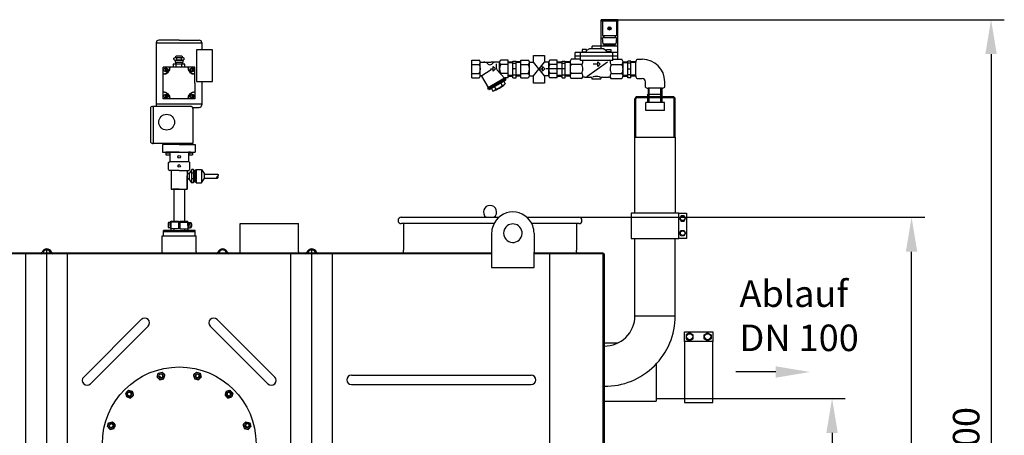
# Model space of a CAD drawing. Units: millimetres. Extents: x -24453 to -21372, y 35023 to 38139.
# Drawn here: x -23231 to -21372, y 37355 to 38139 of the extents above; entities that cross this region are included whole.
import ezdxf

# ---------------------------------------------------------------- set-up
doc = ezdxf.new("R2010")
doc.units = ezdxf.units.MM
for name, color, linetype, lineweight in [('AM_5', 3, 'Continuous', 25), ('anbauteile dünn', 3, 'Continuous', 25), ('Beschriftung', 2, 'Continuous', 50), ('bezugslinien', 3, 'Continuous', 25), ('körperlinien dünn', 1, 'Continuous', 25)]:
    doc.layers.add(name, color=color, linetype=linetype, lineweight=lineweight)
doc.styles.get("Standard").update_dxf_attribs({"font": 'ARIAL.TTF'})
doc.dimstyles.new('AM_DIN$0', dxfattribs={"dimtxt": 50, "dimasz": 65, "dimexe": 25, "dimexo": 1, "dimgap": 15, "dimtad": 1, "dimdec": 0, "dimdsep": 46, "dimtxsty": 'STANDARD', "dimcen": 0, "dimclrd": 256, "dimclre": 256, "dimclrt": 2, "dimadec": 0, "dimazin": 2, "dimtp": 0.1, "dimtm": 0.1, "dimtfac": 0.71, "dimtdec": 0, "dimtmove": 0, "dimatfit": 3, "dimfxl": 1, "dimlwd": -1, "dimlwe": -1, "dimarcsym": 0})

# ---------------------------------------------------------------- blocks, each defined once
blk = doc.blocks.new('*D2027')
at = {"layer": 'AM_5'}
for p, q in [((-22124.5, 38139.5), (-21372.5, 38139.5)), ((-21397.5, 38074.5), (-21397.5, 36504.5)), ((-22128.5, 36439.5), (-21372.5, 36439.5))]:
    blk.add_line(p, q, dxfattribs=at)
for points in [[(-21408.3, 38074.5), (-21386.7, 38074.5), (-21397.5, 38139.5)], [(-21408.3, 36504.5), (-21386.7, 36504.5), (-21397.5, 36439.5)]]:
    blk.add_solid(points, dxfattribs=at)
at = {"layer": 'DEFPOINTS', "color": 0}
for p in [(-22125.5, 38139.5), (-22129.5, 36439.5), (-21397.5, 36439.5)]:
    blk.add_point(p, dxfattribs=at)
at = {"layer": 'AM_5', "color": 2, "insert": (-21438, 37332.7), "char_height": 50, "attachment_point": 5, "rotation": 90}
blk.add_mtext('1700', dxfattribs=at)
blk = doc.blocks.new('*D2022')
at = {"layer": 'AM_5'}
for p, q in [((-22028.5, 37424.5), (-21672.5, 37424.5)), ((-21697.5, 37359.5), (-21697.5, 36504.5)), ((-22127.5, 36439.5), (-21672.5, 36439.5))]:
    blk.add_line(p, q, dxfattribs=at)
for points in [[(-21708.3, 37359.5), (-21686.7, 37359.5), (-21697.5, 37424.5)], [(-21708.3, 36504.5), (-21686.7, 36504.5), (-21697.5, 36439.5)]]:
    blk.add_solid(points, dxfattribs=at)
at = {"layer": 'DEFPOINTS', "color": 0}
for p in [(-22029.5, 37424.5), (-22128.5, 36439.5), (-21697.5, 36439.5)]:
    blk.add_point(p, dxfattribs=at)
at = {"layer": 'AM_5', "color": 2, "insert": (-21738, 36932), "char_height": 50, "attachment_point": 5, "rotation": 90}
blk.add_mtext('985', dxfattribs=at)
blk = doc.blocks.new('*D2023')
at = {"layer": 'AM_5'}
for p, q in [((-22174.1, 37766.5), (-21522.5, 37766.5)), ((-21547.5, 36504.5), (-21547.5, 37701.5)), ((-22129.5, 36439.5), (-21522.5, 36439.5))]:
    blk.add_line(p, q, dxfattribs=at)
for points in [[(-21558.3, 37701.5), (-21536.7, 37701.5), (-21547.5, 37766.5)], [(-21558.3, 36504.5), (-21536.7, 36504.5), (-21547.5, 36439.5)]]:
    blk.add_solid(points, dxfattribs=at)
at = {"layer": 'DEFPOINTS', "color": 0}
for p in [(-22175.1, 37766.5), (-21547.5, 37766.5), (-22130.5, 36439.5)]:
    blk.add_point(p, dxfattribs=at)
at = {"layer": 'AM_5', "color": 2, "insert": (-21588, 37159.3), "char_height": 50, "attachment_point": 5, "rotation": 90}
blk.add_mtext('1320', dxfattribs=at)

msp = doc.modelspace()

# ---------------------------------------------------------------- linework, layer by layer
at = {"layer": 'anbauteile dünn'}
for p, q in [((-22101.5, 38139.5), (-22133.5, 38139.5)), ((-22133.5, 38084.5), (-22133.5, 38139.5)), ((-22101.5, 38136.5), (-22133.5, 38136.5)), ((-22133, 38138.5), (-22133, 38136.5)), ((-22126, 38138.5), (-22133, 38138.5)), ((-22131, 38136.5), (-22131, 38109.5)), ((-22126, 38136.5), (-22126, 38138.5)), ((-22125.5, 38139.5), (-22125.5, 38136.5)), ((-22109.5, 38139.5), (-22109.5, 38136.5)), ((-22109, 38136.5), (-22109, 38138.5)), ((-22109, 38138.5), (-22102, 38138.5)), ((-22104, 38109.5), (-22104, 38136.5)), ((-22102, 38138.5), (-22102, 38136.5)), ((-22101.5, 38064.8), (-22101.5, 38139.5)), ((-22131, 38109.5), (-22104, 38109.5)), ((-22128.8, 38105.5), (-22128.8, 38109.5)), ((-22128.3, 38109.5), (-22128.3, 38105.5)), ((-22115.8, 38120.5), (-22120, 38124.7)), ((-22115.1, 38121.3), (-22119.3, 38125.4)), ((-22106.8, 38109.5), (-22106.8, 38105.5)), ((-22106.3, 38105.5), (-22106.3, 38109.5)), ((-22972.9, 38095.9), (-22972.9, 37980.9)), ((-22972.9, 38095.9), (-22886.9, 38095.9)), ((-22929.9, 38100.9), (-22967.9, 38100.9)), ((-22929.9, 38100.9), (-22891.9, 38100.9)), ((-22886.9, 38095.9), (-22886.9, 38082.6)), ((-22104.5, 38105.5), (-22130.5, 38105.5)), ((-22129.5, 38093), (-22130.5, 38105.5)), ((-22105.5, 38093), (-22129.5, 38093)), ((-22128.3, 38093), (-22128.3, 38091.3)), ((-22128.3, 38091.3), (-22106.8, 38091.3)), ((-22122.5, 38093), (-22122.5, 38091.3)), ((-22112.5, 38093), (-22112.5, 38091.3)), ((-22106.8, 38091.3), (-22106.8, 38093)), ((-22104.5, 38105.5), (-22105.5, 38093)), ((-22866.9, 38082.6), (-22896.9, 38082.6)), ((-22896.9, 38082.6), (-22896.9, 38022.6)), ((-22866.9, 38022.6), (-22866.9, 38082.6)), ((-22260.9, 38059.2), (-22260.9, 38072.2)), ((-22260.9, 38072.2), (-22240.4, 38072.2)), ((-22240.4, 38072.2), (-22240.4, 38059.1)), ((-22101.5, 38077.5), (-22182.5, 38077.5)), ((-22182.5, 38064.8), (-22182.5, 38077.5)), ((-22172.5, 38062.5), (-22172.5, 38077.5)), ((-22160.8, 38083.5), (-22169.3, 38083.5)), ((-22169.3, 38083.5), (-22169.3, 38077.5)), ((-22169.3, 38078.5), (-22160.8, 38078.5)), ((-22155.5, 38084.5), (-22160.8, 38081.3)), ((-22160.8, 38077.5), (-22160.8, 38083.5)), ((-22128.5, 38084.5), (-22155.5, 38084.5)), ((-22101.5, 38089.5), (-22150, 38089.5)), ((-22150, 38084.5), (-22150, 38089.5)), ((-22128.5, 38084.5), (-22123.3, 38081.3)), ((-22123.3, 38077.5), (-22123.3, 38083.5)), ((-22123.3, 38083.5), (-22114.8, 38083.5)), ((-22114.8, 38078.5), (-22123.3, 38078.5)), ((-22114.8, 38083.5), (-22114.8, 38077.5)), ((-22111.5, 38062.5), (-22111.5, 38077.5)), ((-22918.9, 38055.4), (-22940.9, 38055.4)), ((-22940.9, 38055.4), (-22940.9, 38049.9)), ((-22939.5, 38066.7), (-22937.4, 38067.9)), ((-22939.5, 38064.2), (-22939.5, 38066.7)), ((-22939.5, 38064.2), (-22937.4, 38062.9)), ((-22920.3, 38055.4), (-22939.5, 38055.4)), ((-22937.4, 38067.9), (-22922.4, 38067.9)), ((-22937.4, 38067.9), (-22937.4, 38067.9)), ((-22937.4, 38062.9), (-22922.4, 38062.9)), ((-22937.4, 38062.9), (-22937.4, 38059.4)), ((-22937.4, 38059.4), (-22922.4, 38059.4)), ((-22929.9, 38055.4), (-22937.2, 38055.4)), ((-22936.7, 38059.4), (-22936.7, 38055.4)), ((-22935.7, 38059.4), (-22935.7, 38055.4)), ((-22935.2, 38049.9), (-22935.2, 38055.4)), ((-22924.9, 38070.4), (-22934.9, 38070.4)), ((-22934.3, 38064.2), (-22934.3, 38066.7)), ((-22925.5, 38064.2), (-22925.5, 38066.7)), ((-22924.6, 38049.9), (-22924.6, 38055.4)), ((-22924, 38059.4), (-22924, 38055.4)), ((-22923, 38059.4), (-22923, 38055.4)), ((-22920.3, 38066.7), (-22922.4, 38067.9)), ((-22922.4, 38067.9), (-22922.4, 38067.9)), ((-22920.3, 38064.2), (-22922.4, 38062.9)), ((-22922.4, 38062.9), (-22922.4, 38059.4)), ((-22920.3, 38064.2), (-22920.3, 38066.7)), ((-22918.9, 38049.9), (-22918.9, 38055.4)), ((-22377.5, 38030), (-22377.5, 38063)), ((-22377.5, 38063), (-22363.5, 38063)), ((-22377.5, 38055.1), (-22363.5, 38055.1)), ((-22361.3, 38059.2), (-22341.2, 38059.2)), ((-22361.3, 38034.3), (-22361.3, 38058.7)), ((-22325, 38059.2), (-22341.1, 38059.2)), ((-22331.5, 38056.1), (-22331.5, 38052.2)), ((-22325, 38039.3), (-22325, 38058.7)), ((-22308.8, 38063), (-22322.8, 38063)), ((-22308.8, 38055.1), (-22322.8, 38055.1)), ((-22308.8, 38030), (-22308.8, 38063)), ((-22308.8, 38059.9), (-22299.8, 38059.9)), ((-22308.8, 38058.4), (-22299.8, 38058.4)), ((-22299.8, 38030), (-22299.8, 38061.5)), ((-22299.8, 38061.5), (-22293.8, 38061.5)), ((-22299.8, 38057.2), (-22293.8, 38057.2)), ((-22293.8, 38030), (-22293.8, 38061.5)), ((-22284.8, 38059.9), (-22293.8, 38059.9)), ((-22284.8, 38058.4), (-22293.8, 38058.4)), ((-22284.8, 38030), (-22284.8, 38063)), ((-22284.8, 38063), (-22270.8, 38063)), ((-22284.8, 38055.1), (-22270.8, 38055.1)), ((-22268.5, 38059.2), (-22260.9, 38059.2)), ((-22268.5, 38034.3), (-22268.5, 38058.7)), ((-22240.4, 38033.7), (-22260.9, 38059.2)), ((-22260.9, 38033.7), (-22240.3, 38059.2)), ((-22232.3, 38059.2), (-22240.3, 38059.2)), ((-22232.3, 38033.7), (-22232.3, 38058.7)), ((-22216, 38063), (-22230, 38063)), ((-22216, 38055.1), (-22230, 38055.1)), ((-22216, 38030), (-22216, 38063)), ((-22216, 38059.9), (-22207, 38059.9)), ((-22216, 38058.4), (-22207, 38058.4)), ((-22207, 38030), (-22207, 38061.5)), ((-22207, 38061.5), (-22201, 38061.5)), ((-22207, 38057.2), (-22201, 38057.2)), ((-22201, 38030), (-22201, 38061.5)), ((-22192, 38059.9), (-22201, 38059.9)), ((-22192, 38058.4), (-22201, 38058.4)), ((-22192, 38059.7), (-22192, 38033.3)), ((-22169.9, 38054.9), (-22190, 38054.9)), ((-22172.5, 38064.8), (-22189.6, 38064.8)), ((-22101.5, 38070.5), (-22182.5, 38070.5)), ((-22111.5, 38062.5), (-22172.5, 38062.5)), ((-22121.1, 38059), (-22160.4, 38031.9)), ((-22139.5, 38055.4), (-22148.4, 38055.4)), ((-22139.5, 38051), (-22139.5, 38059.8)), ((-22139.5, 38059.8), (-22135.1, 38055.4)), ((-22135.1, 38055.4), (-22139.5, 38051)), ((-22114.1, 38054.9), (-22094.1, 38054.9)), ((-22111.5, 38064.8), (-22094.4, 38064.8)), ((-22092, 38059.9), (-22083, 38059.9)), ((-22092, 38033.3), (-22092, 38059.7)), ((-22092, 38058.4), (-22083, 38058.4)), ((-22083, 38030), (-22083, 38061.5)), ((-22077, 38061.5), (-22083, 38061.5)), ((-22077, 38057.2), (-22083, 38057.2)), ((-22077, 38030), (-22077, 38061.5)), ((-22068, 38059.9), (-22077, 38059.9)), ((-22068, 38058.4), (-22077, 38058.4)), ((-22068, 38033.3), (-22068, 38059.7)), ((-22065.6, 38064.8), (-22055.6, 38064.8)), ((-22950.9, 38049.9), (-22959.9, 38049.9)), ((-22959.9, 38040.9), (-22959.9, 38049.9)), ((-22959.9, 38037.4), (-22959.9, 38040.9)), ((-22959.9, 38036.4), (-22959.9, 38037.4)), ((-22959.9, 38003.4), (-22959.9, 38036.4)), ((-22955.7, 38048.5), (-22955.7, 38041.5)), ((-22954.2, 38048.5), (-22954.2, 38041.5)), ((-22947.4, 38049.9), (-22950.9, 38049.9)), ((-22946.4, 38049.9), (-22947.4, 38049.9)), ((-22913.4, 38049.9), (-22946.4, 38049.9)), ((-22929.9, 38049.9), (-22941.9, 38049.9)), ((-22912.4, 38049.9), (-22913.4, 38049.9)), ((-22908.9, 38049.9), (-22912.4, 38049.9)), ((-22899.9, 38049.9), (-22908.9, 38049.9)), ((-22905.6, 38048.5), (-22905.6, 38041.5)), ((-22904.1, 38048.5), (-22904.1, 38041.5)), ((-22899.9, 38040.9), (-22899.9, 38049.9)), ((-22899.9, 38036.4), (-22899.9, 38040.9)), ((-22899.9, 38019.9), (-22899.9, 38036.4)), ((-22377.5, 38037.9), (-22363.5, 38037.9)), ((-22358.7, 38034), (-22340.9, 38045.3)), ((-22342.4, 38046.5), (-22336.8, 38046.5)), ((-22336.8, 38050.9), (-22332.4, 38046.5)), ((-22336.8, 38042.1), (-22336.8, 38050.9)), ((-22332.4, 38046.5), (-22336.8, 38042.1)), ((-22315.7, 38028.8), (-22327.7, 38042.2)), ((-22308.8, 38037.9), (-22322.8, 38037.9)), ((-22308.8, 38034.5), (-22299.8, 38034.5)), ((-22293.8, 38046.5), (-22299.8, 38046.5)), ((-22299.8, 38035.7), (-22293.8, 38035.7)), ((-22284.8, 38034.5), (-22293.8, 38034.5)), ((-22284.8, 38037.9), (-22270.8, 38037.9)), ((-22249.6, 38046.5), (-22244, 38046.5)), ((-22244.1, 38050.9), (-22239.7, 38046.5)), ((-22244.1, 38042.1), (-22244.1, 38050.9)), ((-22239.7, 38046.5), (-22244.1, 38042.1)), ((-22208.5, 38046.5), (-22237.6, 38046.5)), ((-22216, 38037.9), (-22230, 38037.9)), ((-22216, 38034.5), (-22207, 38034.5)), ((-22201, 38046.5), (-22207, 38046.5)), ((-22207, 38035.7), (-22201, 38035.7)), ((-22192, 38034.5), (-22201, 38034.5)), ((-22169.9, 38038.1), (-22190, 38038.1)), ((-22114.1, 38038.1), (-22094.1, 38038.1)), ((-22092, 38034.5), (-22083, 38034.5)), ((-22083, 38046.5), (-22077, 38046.5)), ((-22077, 38035.7), (-22083, 38035.7)), ((-22068, 38034.5), (-22077, 38034.5)), ((-22899.9, 38019.9), (-22899.9, 38003.4)), ((-22896.9, 38022.6), (-22866.9, 38022.6)), ((-22886.9, 38022.6), (-22886.9, 38014.4)), ((-22886.9, 38019.9), (-22886.9, 37980.9)), ((-22377.5, 38030), (-22363.5, 38030)), ((-22358.8, 38033), (-22346.3, 38011.2)), ((-22314.1, 38029.8), (-22347.9, 38010.3)), ((-22313, 38027.8), (-22346.8, 38008.3)), ((-22313.2, 38025.1), (-22344.3, 38007.1)), ((-22322.9, 38019.5), (-22320.3, 38015)), ((-22317.1, 38022.9), (-22314.4, 38018.3)), ((-22314.3, 38027.1), (-22313.2, 38025.1)), ((-22308.8, 38030), (-22314.1, 38030)), ((-22314.1, 38029.8), (-22314.1, 38030)), ((-22314.1, 38029.8), (-22313, 38027.8)), ((-22308.8, 38033), (-22299.8, 38033)), ((-22299.8, 38030), (-22293.8, 38030)), ((-22284.8, 38033), (-22293.8, 38033)), ((-22284.8, 38030), (-22270.8, 38030)), ((-22268.5, 38033.7), (-22260.9, 38033.7)), ((-22260.9, 38019.4), (-22260.9, 38033.7)), ((-22240.4, 38019.4), (-22260.9, 38019.4)), ((-22240.4, 38033.7), (-22240.4, 38019.4)), ((-22232.3, 38033.7), (-22240.4, 38033.7)), ((-22216, 38030), (-22230, 38030)), ((-22216, 38033), (-22207, 38033)), ((-22207, 38030), (-22201, 38030)), ((-22192, 38033), (-22201, 38033)), ((-22170.3, 38028.2), (-22189.6, 38028.2)), ((-22164.3, 38031.2), (-22153, 38031.2)), ((-22150, 38027.3), (-22150, 38028.2)), ((-22134, 38027.3), (-22150, 38027.3)), ((-22134, 38027.3), (-22134, 38028.2)), ((-22131, 38031.2), (-22119.7, 38031.2)), ((-22113.7, 38028.2), (-22094.4, 38028.2)), ((-22092, 38033), (-22083, 38033)), ((-22077, 38030), (-22083, 38030)), ((-22068, 38033), (-22077, 38033)), ((-22065.6, 38028.2), (-22055.6, 38028.2)), ((-22049.8, 38012.4), (-22049.8, 38022.4)), ((-22013.3, 38012.4), (-22013.3, 38022.4)), ((-22959.9, 38002.4), (-22959.9, 38003.4)), ((-22959.9, 37998.9), (-22959.9, 38002.4)), ((-22959.9, 37989.9), (-22959.9, 37998.9)), ((-22955.7, 37998.4), (-22955.7, 37991.4)), ((-22954.2, 37998.4), (-22954.2, 37991.4)), ((-22905.6, 37998.4), (-22905.6, 37991.4)), ((-22904.1, 37998.4), (-22904.1, 37991.4)), ((-22899.9, 38003.4), (-22899.9, 38002.4)), ((-22899.9, 38002.4), (-22899.9, 37998.9)), ((-22899.9, 37998.9), (-22899.9, 37989.9)), ((-22347.9, 38010.3), (-22346.8, 38008.3)), ((-22345.5, 38009.1), (-22344.3, 38007.1)), ((-22340.4, 38009.4), (-22337.8, 38004.8)), ((-22334.6, 38012.8), (-22332, 38008.2)), ((-22045, 37993.9), (-22045, 37998.9)), ((-22045, 37998.9), (-22018.1, 37998.9)), ((-22044.8, 38010), (-22044.8, 37998.9)), ((-22018.3, 38010), (-22044.7, 38010)), ((-22043.6, 38010), (-22043.6, 37998.9)), ((-22042.4, 37993.9), (-22042.4, 38010)), ((-22020.7, 37993.9), (-22020.7, 38010)), ((-22019.5, 38010), (-22019.5, 37998.9)), ((-22018.3, 37998.9), (-22018.3, 38010)), ((-22018.1, 37993.9), (-22018.1, 37998.9)), ((-22972.9, 37980.9), (-22886.9, 37980.9)), ((-22972.9, 37980.9), (-22972.9, 37975.9)), ((-22950.9, 37989.9), (-22959.9, 37989.9)), ((-22947.4, 37989.9), (-22950.9, 37989.9)), ((-22946.4, 37989.9), (-22947.4, 37989.9)), ((-22913.4, 37989.9), (-22946.4, 37989.9)), ((-22908.9, 37989.9), (-22913.4, 37989.9)), ((-22899.9, 37989.9), (-22908.9, 37989.9)), ((-22886.9, 37980.9), (-22886.9, 37978.9)), ((-22069.6, 37917.9), (-22069.6, 37989.9)), ((-22067.6, 37917.9), (-22067.6, 37989.9)), ((-21997.5, 37993.9), (-22065.6, 37993.9)), ((-21997.5, 37991.9), (-22065.6, 37991.9)), ((-22049, 37967.9), (-22049, 37982.9)), ((-22014, 37982.9), (-22049, 37982.9)), ((-22045, 37982.9), (-22045, 37991.9)), ((-22042.4, 37982.9), (-22042.4, 37991.9)), ((-22020.7, 37982.9), (-22020.7, 37991.9)), ((-22018.1, 37982.9), (-22018.1, 37991.9)), ((-22014, 37967.9), (-22014, 37982.9)), ((-21995.5, 37917.9), (-21995.5, 37989.9)), ((-21993.5, 37917.9), (-21993.5, 37989.9)), ((-22983.9, 37971.9), (-22983.9, 37909.9)), ((-22979.9, 37975.9), (-22978.9, 37975.9)), ((-22907.9, 37975.9), (-22978.9, 37975.9)), ((-22978.9, 37975.9), (-22978.9, 37905.9)), ((-22903.9, 37973.9), (-22891.9, 37973.9)), ((-22903.9, 37971.9), (-22903.9, 37905.9)), ((-22014, 37967.9), (-22049, 37967.9)), ((-22903.9, 37905.9), (-22979.9, 37905.9)), ((-22979.9, 37905.9), (-22978.9, 37905.9)), ((-22929.5, 37904.2), (-22961, 37904.2)), ((-22961, 37904.2), (-22961, 37889.4)), ((-22929.9, 37905.9), (-22954.9, 37905.9)), ((-22954.9, 37905.9), (-22954.9, 37904.4)), ((-22954.9, 37904.4), (-22904.9, 37904.4)), ((-22929.9, 37905.9), (-22904.9, 37905.9)), ((-22929.5, 37904.2), (-22899.5, 37904.2)), ((-22904.9, 37905.9), (-22904.9, 37904.4)), ((-22899.5, 37904.2), (-22899.5, 37889.4)), ((-22069.6, 37774.5), (-22069.6, 37917.9)), ((-22069.6, 37917.9), (-21993.5, 37917.9)), ((-21993.5, 37917.9), (-21993.5, 37774.5)), ((-22961, 37889.4), (-22899.5, 37889.4)), ((-22951, 37889.4), (-22955, 37889.4)), ((-22955, 37889.4), (-22955, 37888.4)), ((-22955, 37888.4), (-22947, 37888.4)), ((-22951, 37888.4), (-22954.5, 37888.4)), ((-22954.5, 37888.4), (-22954.5, 37884.4)), ((-22947, 37889.4), (-22951, 37889.4)), ((-22951, 37889.4), (-22947, 37889.4)), ((-22951, 37888.4), (-22947.5, 37888.4)), ((-22947.5, 37888.4), (-22947.5, 37884.4)), ((-22929.5, 37889.4), (-22947, 37889.4)), ((-22947, 37889.4), (-22947, 37871.9)), ((-22929.5, 37889.4), (-22912, 37889.4)), ((-22912, 37889.4), (-22912, 37871.9)), ((-22912, 37889.4), (-22912, 37881.5)), ((-22912, 37889.4), (-22908, 37889.4)), ((-22908, 37889.4), (-22912, 37889.4)), ((-22912, 37889.4), (-22912, 37888.4)), ((-22912, 37888.4), (-22904, 37888.4)), ((-22908, 37888.4), (-22911.5, 37888.4)), ((-22911.5, 37888.4), (-22911.5, 37884.4)), ((-22908, 37889.4), (-22904, 37889.4)), ((-22908, 37888.4), (-22904.5, 37888.4)), ((-22904.5, 37888.4), (-22904.5, 37884.4)), ((-22904, 37889.4), (-22904, 37888.4)), ((-22954.5, 37884.4), (-22947.5, 37884.4)), ((-22949.5, 37869.9), (-22947.5, 37871.9)), ((-22949.5, 37856.9), (-22949.5, 37869.9)), ((-22947.5, 37871.9), (-22911.5, 37871.9)), ((-22911.5, 37884.4), (-22904.5, 37884.4)), ((-22909.5, 37869.9), (-22911.5, 37871.9)), ((-22909.5, 37856.9), (-22909.5, 37869.9)), ((-22949.5, 37856.9), (-22947.5, 37854.9)), ((-22946.6, 37854.9), (-22947.5, 37854.9)), ((-22929.5, 37854.9), (-22946.6, 37854.9)), ((-22944.7, 37854.7), (-22944.7, 37819.5)), ((-22944.7, 37854.7), (-22944.7, 37853.7)), ((-22929.5, 37854.9), (-22916.6, 37854.9)), ((-22916.6, 37854.9), (-22911.5, 37854.9)), ((-22914.7, 37854.9), (-22914.7, 37819.5)), ((-22911.4, 37849.2), (-22914.7, 37849.2)), ((-22911.4, 37849.2), (-22914.4, 37849.2)), ((-22912.9, 37849.2), (-22910.9, 37849.2)), ((-22909.5, 37856.9), (-22911.5, 37854.9)), ((-22905.8, 37856.7), (-22910.9, 37849.2)), ((-22910.9, 37849.2), (-22910.9, 37839)), ((-22906.6, 37853.6), (-22906.6, 37838.8)), ((-22902.7, 37856.7), (-22905.8, 37856.7)), ((-22902.7, 37849.9), (-22905.7, 37849.9)), ((-22901.8, 37854.1), (-22900.8, 37854.1)), ((-22901.8, 37854.1), (-22901.8, 37852.8)), ((-22901.8, 37852.8), (-22901.8, 37834.2)), ((-22900.8, 37854.1), (-22899.7, 37855.2)), ((-22897.4, 37855.2), (-22899.7, 37855.2)), ((-22899.7, 37855.2), (-22897.4, 37855.2)), ((-22899.7, 37855.2), (-22899.7, 37847.3)), ((-22897.4, 37856.7), (-22887.4, 37856.7)), ((-22897.4, 37856.7), (-22897.4, 37831.6)), ((-22887.4, 37856.7), (-22882.3, 37849.2)), ((-22887.4, 37856.7), (-22887.4, 37831.7)), ((-22882.3, 37849.2), (-22882.3, 37838.9)), ((-22914.7, 37819.5), (-22914.7, 37844.5)), ((-22912.4, 37839), (-22914.6, 37839)), ((-22910.9, 37839), (-22913.9, 37839)), ((-22912.9, 37839), (-22910.9, 37839)), ((-22905.7, 37831.6), (-22910.9, 37838.9)), ((-22906.6, 37838.8), (-22906.6, 37835.2)), ((-22902.7, 37838.8), (-22905.7, 37838.8)), ((-22902.9, 37831.6), (-22905.7, 37831.6)), ((-22901.8, 37834.2), (-22900.8, 37834.2)), ((-22900.8, 37834.2), (-22899.8, 37833.2)), ((-22897.4, 37833.2), (-22899.8, 37833.2)), ((-22899.8, 37833.2), (-22899.7, 37833.2)), ((-22899.7, 37847.3), (-22899.7, 37839.4)), ((-22899.7, 37839.4), (-22899.7, 37833.2)), ((-22899.7, 37833.2), (-22897.4, 37833.2)), ((-22897.4, 37831.6), (-22887.5, 37831.6)), ((-22887.5, 37831.6), (-22882.3, 37838.9)), ((-22882.3, 37847.8), (-22857.3, 37847.8)), ((-22882.3, 37840.3), (-22857.3, 37840.3)), ((-22944.7, 37819.5), (-22914.7, 37819.5)), ((-22929.7, 37819.5), (-22941.7, 37819.5)), ((-22929.8, 37819.5), (-22939.8, 37819.5)), ((-22939.8, 37819.5), (-22939.8, 37759.5)), ((-22929.8, 37819.5), (-22919.8, 37819.5)), ((-22929.7, 37819.5), (-22917.7, 37819.5)), ((-22919.8, 37819.5), (-22919.8, 37759.5)), ((-21986.5, 37774.5), (-21972.5, 37774.5)), ((-21972.5, 37774.5), (-21972.5, 37726.5)), ((-22946.5, 37756.5), (-22949.5, 37756.5)), ((-22945.5, 37757.2), (-22946.5, 37757.2)), ((-22946.5, 37757.2), (-22946.5, 37745.7)), ((-22946.5, 37751.5), (-22946.5, 37756.5)), ((-22931.1, 37757.5), (-22945.6, 37757.5)), ((-22945.5, 37751.5), (-22945.5, 37759.5)), ((-22945.5, 37759.5), (-22939.6, 37759.5)), ((-22945.5, 37759.5), (-22945.5, 37752)), ((-22945.5, 37751.5), (-22945.5, 37757.2)), ((-22939.6, 37759.5), (-22931.1, 37759.5)), ((-22939.5, 37759.5), (-22931.1, 37759.5)), ((-22931.1, 37759.5), (-22931.1, 37757.5)), ((-22931.1, 37757.5), (-22931.1, 37754.1)), ((-22928.1, 37759.5), (-22928.1, 37757.5)), ((-22928.1, 37759.5), (-22919.7, 37759.5)), ((-22928.1, 37759.5), (-22919.8, 37759.5)), ((-22928.1, 37757.5), (-22913.6, 37757.5)), ((-22928.1, 37757.5), (-22928.1, 37754.1)), ((-22919.8, 37759.5), (-22919.6, 37759.5)), ((-22919.6, 37759.5), (-22913.5, 37759.5)), ((-22913.5, 37751.5), (-22913.5, 37759.5)), ((-22913.5, 37754.1), (-22913.5, 37759.1)), ((-22913.5, 37751.5), (-22913.5, 37757.2)), ((-22913.5, 37757.2), (-22912.5, 37757.2)), ((-22912.5, 37757.2), (-22912.5, 37745.7)), ((-22912.5, 37751.5), (-22912.5, 37756.5)), ((-22912.5, 37756.5), (-22909.1, 37756.5)), ((-22909.5, 37751.5), (-22909.5, 37756.5)), ((-22909.1, 37756.5), (-22908.7, 37756.5)), ((-21982.4, 37769.5), (-21985.3, 37764.5)), ((-21985.3, 37764.5), (-21982.4, 37759.5)), ((-21976.6, 37769.5), (-21982.4, 37769.5)), ((-21982.4, 37759.5), (-21976.6, 37759.5)), ((-21973.8, 37764.5), (-21976.6, 37769.5)), ((-21976.6, 37759.5), (-21973.8, 37764.5)), ((-22959.3, 37731.5), (-22959.3, 37741.5)), ((-22945.5, 37741.5), (-22959.3, 37741.5)), ((-22959.3, 37731.5), (-22959.3, 37741.5)), ((-22899.7, 37739.2), (-22959.3, 37739.2)), ((-22950.5, 37754), (-22950.5, 37749)), ((-22950.5, 37751.5), (-22949.5, 37751.5)), ((-22946.5, 37746.5), (-22949.5, 37746.5)), ((-22946.5, 37751.5), (-22946.5, 37746.5)), ((-22945.5, 37745.7), (-22946.5, 37745.7)), ((-22945.5, 37751.5), (-22945.5, 37741.5)), ((-22945.5, 37751.5), (-22945.5, 37745.7)), ((-22931.1, 37744.5), (-22945.5, 37744.5)), ((-22945.5, 37741.5), (-22913.5, 37741.5)), ((-22939.5, 37744.5), (-22939.5, 37741.5)), ((-22931.1, 37754.1), (-22931.1, 37751.5)), ((-22928.1, 37754.1), (-22931.1, 37754.1)), ((-22931.1, 37751.5), (-22931.1, 37748.9)), ((-22931.1, 37748.9), (-22931.1, 37744.5)), ((-22928.1, 37748.9), (-22931.1, 37748.9)), ((-22928.1, 37754.1), (-22928.1, 37751.5)), ((-22928.1, 37751.5), (-22928.1, 37748.9)), ((-22928.1, 37748.9), (-22928.1, 37744.5)), ((-22928.1, 37744.5), (-22913.5, 37744.5)), ((-22919.6, 37744.5), (-22919.6, 37741.5)), ((-22913.5, 37751.5), (-22913.5, 37754.1)), ((-22913.5, 37751.1), (-22913.5, 37753.7)), ((-22913.5, 37751.5), (-22913.5, 37741.5)), ((-22913.5, 37751.5), (-22913.5, 37748.9)), ((-22913.5, 37751.5), (-22913.5, 37745.7)), ((-22913.5, 37751.1), (-22913.5, 37748.5)), ((-22913.5, 37745.7), (-22912.5, 37745.7)), ((-22913.5, 37741.5), (-22913.5, 37744.5)), ((-22899.7, 37741.5), (-22913.5, 37741.5)), ((-22912.5, 37751.5), (-22912.5, 37746.5)), ((-22912.5, 37746.5), (-22908.7, 37746.5)), ((-22909.5, 37751.5), (-22909.5, 37746.5)), ((-22906.2, 37754), (-22906.2, 37749)), ((-22899.7, 37731.5), (-22899.7, 37741.5)), ((-21985.3, 37736.5), (-21982.4, 37741.5)), ((-21982.4, 37741.5), (-21976.6, 37741.5)), ((-21976.6, 37741.5), (-21973.8, 37736.5)), ((-21972.5, 37726.5), (-21986.5, 37726.5)), ((-21982.4, 37731.5), (-21985.3, 37736.5)), ((-21976.6, 37731.5), (-21982.4, 37731.5)), ((-21973.8, 37736.5), (-21976.6, 37731.5)), ((-21976.3, 37532), (-21976.3, 37550)), ((-21976.3, 37550), (-21922.3, 37550)), ((-21966.3, 37548.5), (-21972.8, 37544.7)), ((-21972.8, 37544.7), (-21972.8, 37537.2)), ((-21972.8, 37537.2), (-21966.3, 37533.5)), ((-21959.8, 37544.7), (-21966.3, 37548.5)), ((-21966.3, 37533.5), (-21959.8, 37537.2)), ((-21959.8, 37537.2), (-21959.8, 37544.7)), ((-21938.8, 37544.7), (-21932.3, 37548.5)), ((-21938.8, 37537.2), (-21938.8, 37544.7)), ((-21932.3, 37533.5), (-21938.8, 37537.2)), ((-21932.3, 37548.5), (-21925.8, 37544.7)), ((-21925.8, 37537.2), (-21932.3, 37533.5)), ((-21925.8, 37544.7), (-21925.8, 37537.2)), ((-21922.3, 37550), (-21922.3, 37532)), ((-22971.1, 37465), (-22969.1, 37472.3)), ((-22971.1, 37465), (-22965.8, 37459.7)), ((-22969.1, 37472.3), (-22961.9, 37474.2)), ((-22965.8, 37459.7), (-22958.5, 37461.7)), ((-22961.9, 37474.2), (-22956.6, 37468.9)), ((-22958.5, 37461.7), (-22956.6, 37468.9)), ((-22902.5, 37468.9), (-22897.2, 37474.2)), ((-22902.5, 37468.9), (-22900.5, 37461.7)), ((-22900.5, 37461.7), (-22893.3, 37459.7)), ((-22897.2, 37474.2), (-22889.9, 37472.3)), ((-22893.3, 37459.7), (-22888, 37465)), ((-22889.9, 37472.3), (-22888, 37465)), ((-23030.5, 37434.6), (-23025.2, 37439.9)), ((-23025.2, 37439.9), (-23017.9, 37438)), ((-22841.1, 37438), (-22833.9, 37439.9)), ((-22833.9, 37439.9), (-22828.6, 37434.6)), ((-23028.5, 37427.4), (-23030.5, 37434.6)), ((-23028.5, 37427.4), (-23021.3, 37425.4)), ((-23021.3, 37425.4), (-23016, 37430.7)), ((-23016, 37430.7), (-23017.9, 37438)), ((-22841.1, 37438), (-22843.1, 37430.7)), ((-22843.1, 37430.7), (-22837.8, 37425.4)), ((-22837.8, 37425.4), (-22830.5, 37427.4)), ((-22828.6, 37434.6), (-22830.5, 37427.4)), ((-23064.8, 37371.3), (-23062.8, 37378.6)), ((-23059.5, 37366), (-23064.8, 37371.3)), ((-23062.8, 37378.6), (-23055.6, 37380.5)), ((-23059.5, 37366), (-23052.2, 37368)), ((-23050.3, 37375.2), (-23055.6, 37380.5)), ((-23052.2, 37368), (-23050.3, 37375.2)), ((-22803.5, 37380.5), (-22808.8, 37375.2)), ((-22808.8, 37375.2), (-22806.9, 37368)), ((-22806.9, 37368), (-22799.6, 37366)), ((-22803.5, 37380.5), (-22796.2, 37378.6)), ((-22794.3, 37371.3), (-22799.6, 37366)), ((-22796.2, 37378.6), (-22794.3, 37371.3))]:
    msp.add_line(p, q, dxfattribs=at)
for points in [[(-22076.5, 37774.5), (-22076.5, 37726.5), (-21986.5, 37726.5), (-21986.5, 37774.5)], [(-21976.3, 37417), (-21922.3, 37417), (-21922.3, 37532), (-21976.3, 37532)]]:
    msp.add_lwpolyline(points, close=True, dxfattribs=at)
for centre, radius in [((-22117.5, 38123), 3), ((-22954.9, 38045), 3.5), ((-22904.8, 38045), 3.5), ((-22954.9, 37994.9), 3.5), ((-22904.8, 37994.9), 3.5), ((-22953.2, 37946.1), 15), ((-22929.7, 37880.8), 2.5), ((-22929.8, 37863.4), 2.5), ((-21979.5, 37764.5), 4.35), ((-21979.5, 37736.5), 4.35), ((-21966.3, 37541), 5.75), ((-21932.3, 37541), 5.75), ((-22929.5, 37339), 145), ((-22963.8, 37467), 6.5), ((-22963.8, 37467), 4), ((-22895.2, 37467), 6.5), ((-22895.2, 37467), 4), ((-23023.2, 37432.7), 6.5), ((-23023.2, 37432.7), 4), ((-22835.8, 37432.7), 6.5), ((-22835.8, 37432.7), 4), ((-23057.5, 37373.3), 6.5), ((-23057.5, 37373.3), 4), ((-22801.5, 37373.3), 6.5), ((-22801.5, 37373.3), 4)]:
    msp.add_circle(centre, radius, dxfattribs=at)
for centre, radius, start, end in [((-22967.9, 38095.9), 5, 90, 180), ((-22891.9, 38095.9), 5, 0, 90), ((-22936.9, 38062.9), 4.6, 55.5615, 115.5615), ((-22936.9, 38067.9), 4.6, 244.4385, 304.4385), ((-22934.9, 38067.9), 2.5, 90, 180), ((-22929.9, 38055.1), 12.4, 69.2656, 110.7344), ((-22929.9, 38075.8), 12.4, 249.2656, 290.7344), ((-22922.9, 38062.9), 4.6, 64.4385, 124.4385), ((-22922.9, 38067.9), 4.6, 235.5615, 295.5615), ((-22924.9, 38067.9), 2.5, 0, 90), ((-22365.4, 38059.5), 3.97, 41.9803, 62.1002), ((-22365.4, 38058.6), 3.97, 297.8998, 318.0196), ((-22378.9, 38046.5), 17.7, 330.7585, 29.2415), ((-22365.7, 38059.2), 4.41, 20.3633, 41.959), ((-22365.7, 38058.9), 4.41, 318.041, 339.6367), ((-22366, 38059.1), 4.75, 359.9295, 20.4784), ((-22366, 38059), 4.75, 339.5216, 0.0705), ((-22354.9, 38048), 11.3, 43.9625, 90), ((-22343.2, 38059.3), 5, 223.9555, 316.0445), ((-22331.5, 38048), 11.3, 90, 136.0375), ((-22320.3, 38059.1), 4.75, 159.5216, 180.0705), ((-22320.3, 38059), 4.75, 179.9295, 200.4783), ((-22307.4, 38046.5), 17.7, 150.7585, 209.2415), ((-22320.6, 38059.2), 4.41, 138.041, 159.6367), ((-22320.6, 38058.9), 4.41, 200.3633, 221.959), ((-22320.9, 38059.5), 3.97, 117.8997, 138.0197), ((-22320.9, 38058.6), 3.97, 221.9804, 242.1002), ((-22272.6, 38059.5), 3.97, 41.9803, 62.1002), ((-22272.6, 38058.6), 3.97, 297.8998, 318.0196), ((-22286.2, 38046.5), 17.7, 330.7585, 29.2415), ((-22273, 38059.2), 4.41, 20.3633, 41.959), ((-22273, 38058.9), 4.41, 318.041, 339.6367), ((-22273.3, 38059.1), 4.75, 359.9295, 20.4784), ((-22273.3, 38059), 4.75, 339.5216, 0.0705), ((-22227.5, 38059.1), 4.75, 159.5216, 180.0705), ((-22227.5, 38059), 4.75, 179.9295, 200.4783), ((-22214.6, 38046.5), 17.7, 150.7585, 209.2415), ((-22227.8, 38059.2), 4.41, 138.041, 159.6367), ((-22227.8, 38058.9), 4.41, 200.3633, 221.959), ((-22228.2, 38059.5), 3.97, 117.8997, 138.0197), ((-22228.2, 38058.6), 3.97, 221.9804, 242.1002), ((-22185.6, 38059.7), 6.45, 153.2933, 179.7857), ((-22185.6, 38059.7), 6.45, 180.2145, 206.7068), ((-22173, 38046.4), 19, 153.2758, 179.657), ((-22184.6, 38059.2), 7.51, 131.7162, 153.1724), ((-22184.7, 38060.1), 7.39, 206.7196, 224.6463), ((-22175.2, 38060.1), 7.39, 315.3553, 333.2803), ((-22186.9, 38046.4), 19, 0.3428, 26.7244), ((-22174.4, 38059.7), 6.45, 0.2015, 26.1368), ((-22174.4, 38059.7), 6.45, 333.2932, 359.7855), ((-22109.7, 38059.7), 6.45, 153.8632, 179.7985), ((-22109.7, 38059.7), 6.45, 180.2145, 206.7068), ((-22097.1, 38046.4), 19, 153.2755, 179.6571), ((-22108.8, 38060.1), 7.39, 206.7197, 224.6447), ((-22099.4, 38059.2), 7.51, 26.8273, 48.2835), ((-22111, 38046.4), 19, 0.3431, 26.7242), ((-22099.3, 38060.1), 7.39, 315.3533, 333.28), ((-22098.5, 38059.7), 6.45, 0.2145, 26.7068), ((-22098.5, 38059.7), 6.45, 333.2933, 359.7857), ((-22061.6, 38059.7), 6.45, 153.2932, 179.7855), ((-22061.6, 38059.7), 6.45, 180.2143, 180.8538), ((-22060.6, 38059.2), 7.51, 131.7165, 153.1727), ((-22055.6, 38022.4), 42.4, 0, 90), ((-22959.9, 38049.9), 12.5, 270, 0), ((-22959.9, 38049.9), 13.5, 270, 0), ((-22899.9, 38049.9), 13.5, 180, 270), ((-22899.9, 38049.9), 12.5, 180, 270), ((-22365.4, 38034.4), 3.97, 41.9803, 62.1002), ((-22365.7, 38034.1), 4.41, 20.3633, 41.959), ((-22366, 38033.9), 4.75, 359.9295, 20.4784), ((-22316.5, 38052.2), 15, 180, 221.7505), ((-22321.1, 38034.3), 3.95, 115.4471, 126.6415), ((-22272.6, 38034.4), 3.97, 41.9803, 62.1002), ((-22273, 38034.1), 4.41, 20.3633, 41.959), ((-22273.3, 38033.9), 4.75, 359.9295, 20.4784), ((-22227.5, 38033.9), 4.75, 159.5217, 180.0705), ((-22227.8, 38034.1), 4.41, 138.041, 159.6367), ((-22228.2, 38034.4), 3.97, 117.8998, 138.0196), ((-22173, 38046.6), 19, 180.343, 206.7242), ((-22185.6, 38033.3), 6.45, 153.2931, 179.7855), ((-22184.7, 38032.9), 7.39, 135.3552, 153.2803), ((-22186.9, 38046.6), 19, 333.2757, 359.6572), ((-22175.2, 38032.9), 7.39, 26.7197, 44.6447), ((-22174.4, 38033.3), 6.45, 0.2145, 26.7068), ((-22097.1, 38046.6), 19, 180.3429, 206.7243), ((-22109.7, 38033.3), 6.45, 153.2932, 179.7855), ((-22108.8, 38032.9), 7.39, 135.3553, 153.2803), ((-22111, 38046.6), 19, 333.2758, 359.657), ((-22099.3, 38032.9), 7.39, 26.7197, 44.6448), ((-22098.5, 38033.3), 6.45, 0.2145, 26.7068), ((-22365.4, 38033.5), 3.97, 297.8998, 318.0197), ((-22365.7, 38033.8), 4.41, 318.041, 339.6367), ((-22366, 38033.9), 4.75, 339.5216, 0.0705), ((-22360.2, 38032.2), 1.58, 29.9977, 146.0236), ((-22356.1, 38063.6), 61.5, 287.3198, 312.6806), ((-22324.9, 38029.6), 15.4, 287.3194, 312.6807), ((-22272.6, 38033.5), 3.97, 297.8998, 318.0197), ((-22273, 38033.8), 4.41, 318.041, 339.6367), ((-22273.3, 38033.9), 4.75, 339.5216, 0.0705), ((-22227.5, 38033.9), 4.75, 179.9295, 200.4784), ((-22227.8, 38033.8), 4.41, 200.3633, 221.959), ((-22228.2, 38033.5), 3.97, 221.9803, 242.1003), ((-22185.6, 38033.3), 6.45, 180.2145, 206.7069), ((-22184.6, 38033.8), 7.51, 206.8272, 228.2816), ((-22177, 38034.3), 9.04, 317.3466, 334.1882), ((-22175.3, 38033.8), 7.51, 311.7171, 333.173), ((-22166.8, 38026.9), 4.04, 104.8859, 119.7113), ((-22174.4, 38033.3), 6.45, 333.2932, 359.7855), ((-22165.1, 38021.1), 10.1, 96.3384, 105.7054), ((-22164.3, 38015.3), 16, 89.8764, 96.7614), ((-22153, 38028.2), 3, 0, 90), ((-22142.8, 38013.3), 18.9, 105.4718, 109.2326), ((-22142.2, 38011.1), 21.2, 89.8359, 105.3273), ((-22142.1, 38011.1), 21.2, 74.6727, 90.1641), ((-22141.4, 38013.7), 18.5, 68.2246, 74.5671), ((-22131, 38028.2), 3, 90, 180), ((-22119.7, 38026.2), 5, 25.8118, 90), ((-22109.7, 38033.3), 6.45, 180.2145, 206.7068), ((-22108.7, 38033.8), 7.51, 206.8271, 228.2829), ((-22112.8, 38041.5), 13.4, 259.5116, 265.9597), ((-22099.4, 38033.8), 7.51, 311.7184, 333.1728), ((-22098.5, 38033.3), 6.45, 333.2931, 359.7855), ((-22061.6, 38033.3), 6.45, 178.9804, 179.7855), ((-22061.6, 38033.3), 6.45, 180.2145, 206.7069), ((-22060.6, 38033.8), 7.51, 206.8272, 228.2816), ((-22055.6, 38022.4), 5.83, 0, 90), ((-22959.9, 37989.9), 13.5, 0, 90), ((-22959.9, 37989.9), 12.5, 0, 90), ((-22899.9, 37989.9), 13.5, 90, 180), ((-22899.9, 37989.9), 12.5, 90, 180), ((-22342.4, 38019.5), 15.4, 287.3192, 312.6805), ((-22341.1, 38037.6), 30.8, 287.3217, 312.6785), ((-22044.2, 38017.4), 7.51, 221.7165, 243.1727), ((-22044.7, 38016.4), 6.45, 243.2932, 269.7855), ((-22044.7, 38016.4), 6.45, 270.2143, 270.8538), ((-22018.3, 38016.4), 6.45, 268.9804, 269.7855), ((-22018.4, 38016.4), 6.45, 270.2145, 296.7069), ((-22018.9, 38017.4), 7.51, 296.8272, 318.2816), ((-22891.9, 37978.9), 5, 270, 0), ((-22065.6, 37989.9), 4, 90, 180), ((-22065.6, 37989.9), 2, 90, 180), ((-21997.5, 37989.9), 4, 0, 90), ((-21997.5, 37989.9), 2, 0, 90), ((-22979.9, 37971.9), 4, 90, 180), ((-22907.9, 37971.9), 4, 0, 90), ((-22979.9, 37909.9), 4, 180, 270), ((-22899.2, 37853.4), 7.35, 153.0682, 178.4838), ((-22899.2, 37853.4), 7.35, 178.4838, 208.6314), ((-22888.7, 37844.3), 17.9, 162.0025, 197.9975), ((-22908.4, 37853.3), 6.67, 355.7289, 30.8836), ((-22908.4, 37853.3), 6.67, 329.1164, 355.7289), ((-22917.5, 37844.3), 15.8, 339.4959, 20.5041), ((-22898.9, 37835.2), 7.68, 152.0419, 180.3584), ((-22898.9, 37835.2), 7.68, 180.3584, 207.9581), ((-22908.4, 37835.4), 6.67, 325.5438, 4.2711), ((-22908.4, 37835.4), 6.67, 4.2711, 30.8836), ((-22946.9, 37754), 3.62, 136.3972, 180), ((-22913, 37754), 4.24, 323.8855, 36.1145), ((-22908.7, 37754), 2.5, 0, 90), ((-22946.9, 37754), 3.62, 180, 223.6028), ((-22946.9, 37749), 3.63, 136.3972, 180), ((-22946.9, 37749), 3.63, 180, 223.6028), ((-22912.2, 37749), 3.62, 316.3426, 43.6574), ((-22908.7, 37749), 2.5, 270, 0), ((-22963.8, 37467), 3.2, 187.02, 96.974), ((-22895.2, 37467), 3.2, 157.02, 66.974), ((-23023.2, 37432.7), 3.2, 217.02, 126.974), ((-22835.8, 37432.7), 3.2, 127.02, 36.974), ((-23057.5, 37373.3), 3.2, 247.02, 156.974), ((-22801.5, 37373.3), 3.2, 97.02, 6.974)]:
    msp.add_arc(centre, radius, start, end, dxfattribs=at)
msp.add_open_spline([(-22857.3, 37847.8), (-22856.6, 37847.4), (-22855.3, 37846.6), (-22856.2, 37844.8), (-22857.6, 37843.8), (-22860.1, 37842.2), (-22857.4, 37839.5), (-22855.6, 37841.7), (-22856.5, 37843.1), (-22857.1, 37843.8), (-22857.3, 37844.1)], degree=3, knots=[0, 0, 0, 0, 2.11637, 3.690889, 4.921777, 7.724796, 10.153278, 11.940242, 13.663246, 14.664262, 14.664262, 14.664262, 14.664262], dxfattribs=at)
for p in [(-22962.1, 37460.7), (-22896.9, 37460.7), (-23018.6, 37428.1), (-22840.4, 37428.1), (-23051.2, 37371.6), (-22807.8, 37371.6)]:
    msp.add_point(p, dxfattribs=at)
at = {"layer": 'bezugslinien'}
msp.add_line((-21803.9, 37474.5), (-21878.9, 37474.5), dxfattribs=at)
msp.add_solid([(-21803.9, 37485.3), (-21803.9, 37463.7), (-21738.9, 37474.5)], dxfattribs=at)
at = {"layer": 'körperlinien dünn'}
for p, q in [((-22510.5, 37766.5), (-22326.3, 37766.5)), ((-22273.4, 37766.5), (-22175.5, 37766.5)), ((-22814.5, 37704.5), (-22814.5, 37754.5)), ((-22814.5, 37754.5), (-22704.5, 37754.5)), ((-22704.5, 37704.5), (-22704.5, 37754.5)), ((-22335.6, 37754.5), (-22510.5, 37754.5)), ((-22506.5, 37754.5), (-22506.5, 37704.5)), ((-22175.5, 37754.5), (-22264.2, 37754.5)), ((-22179.5, 37754.5), (-22179.5, 37704.5)), ((-22961.5, 37731.5), (-22897.5, 37731.5)), ((-22961.5, 37704.5), (-22961.5, 37731.5)), ((-22897.5, 37704.5), (-22897.5, 37731.5)), ((-22339.9, 37736.5), (-22339.9, 37671.5)), ((-22259.9, 37736.5), (-22259.9, 37700.5)), ((-22069.5, 37580.5), (-22069.5, 37726.5)), ((-21993.5, 37580.5), (-21993.5, 37726.5)), ((-23179.5, 36540.3), (-23179.5, 37705)), ((-22961.5, 37701.5), (-22961.5, 37704.5)), ((-22897.5, 37701.5), (-22897.5, 37704.5)), ((-22814.5, 37701.5), (-22814.5, 37704.5)), ((-22704.5, 37701.5), (-22704.5, 37704.5)), ((-22679.5, 36582.8), (-22679.5, 37705)), ((-22506.5, 37701.5), (-22506.5, 37704.5)), ((-22259.9, 37671.5), (-22259.9, 37700.5)), ((-22179.5, 37701.5), (-22179.5, 37704.5)), ((-23519.2, 37699.5), (-22339.9, 37699.5)), ((-22339.9, 37697.5), (-23519.2, 37697.5)), ((-23218.8, 36537), (-23218.8, 37697.5)), ((-23140.2, 36543.7), (-23140.2, 37697.5)), ((-22718.8, 36579.4), (-22718.8, 37697.5)), ((-22640.2, 36586.1), (-22640.2, 37697.5)), ((-22259.9, 37699.5), (-22129.5, 37699.5)), ((-22127.5, 37697.5), (-22259.9, 37697.5)), ((-22229.9, 36447.5), (-22229.9, 37697.5)), ((-22129.5, 36447.5), (-22129.5, 37699.5)), ((-22127.5, 37697.5), (-22127.5, 36447.5)), ((-22339.9, 37671.5), (-22259.9, 37671.5)), ((-23001, 37573.7), (-23109.8, 37464.9)), ((-22858.1, 37573.7), (-22749.3, 37464.9)), ((-22069.5, 37580.5), (-21993.5, 37580.5)), ((-22988.2, 37561), (-23097, 37452.2)), ((-22870.8, 37561), (-22762, 37452.2)), ((-22127.5, 37529.5), (-22101.1, 37529.5)), ((-22029.5, 37489.5), (-22029.5, 37419.5)), ((-22604.5, 37468.6), (-22265.6, 37468.6)), ((-22604.5, 37450.6), (-22265.6, 37450.6)), ((-22127.5, 37419.5), (-22029.5, 37419.5))]:
    msp.add_line(p, q, dxfattribs=at)
for centre, radius, start, end in [((-22343, 37776.5), 12.5, 306.8699, 233.1301), ((-22299.9, 37736.5), 40, 20.4873, 159.5127), ((-22510.5, 37760.5), 6, 90, 270), ((-22175.5, 37760.5), 6, 270, 90), ((-22299.9, 37736.5), 40, 159.5127, 180), ((-22299.9, 37736.5), 17.5, 126.8699, 233.1301), ((-22299.9, 37736.5), 17.5, 53.1301, 126.8699), ((-22299.9, 37736.5), 17.5, 233.1301, 53.1301), ((-22299.9, 37736.5), 40, 0, 20.4873), ((-23190.3, 37701.5), 2, 270, 339.5786), ((-23190.3, 37701.5), 4, 270, 339.6456), ((-23179.5, 37697.5), 9.5, 20.4214, 159.5786), ((-23179.5, 37697.5), 7.5, 20.3544, 159.6456), ((-23168.7, 37701.5), 4, 200.3544, 270), ((-23168.8, 37701.5), 2, 200.4214, 270), ((-22963.5, 37701.5), 2, 270, 0), ((-22895.5, 37701.5), 2, 180, 270), ((-22858.3, 37701.5), 2, 270, 339.5786), ((-22858.3, 37701.5), 4, 270, 339.6456), ((-22847.5, 37697.5), 9.5, 20.4214, 159.5786), ((-22847.5, 37697.5), 7.5, 20.3544, 159.6456), ((-22836.7, 37701.5), 4, 200.3544, 270), ((-22836.8, 37701.5), 2, 200.4214, 270), ((-22816.5, 37701.5), 2, 270, 0), ((-22702.5, 37701.5), 2, 180, 270), ((-22690.3, 37701.5), 2, 270, 339.5786), ((-22690.3, 37701.5), 4, 270, 339.6456), ((-22679.5, 37697.5), 9.5, 20.4214, 159.5786), ((-22679.5, 37697.5), 7.5, 20.3544, 159.6456), ((-22668.7, 37701.5), 4, 200.3544, 270), ((-22668.8, 37701.5), 2, 200.4214, 270), ((-22508.5, 37701.5), 2, 270, 0), ((-22177.5, 37701.5), 2, 180, 270), ((-22994.6, 37567.4), 9, 315, 135), ((-22864.5, 37567.4), 9, 45, 225), ((-22126.5, 37580.5), 133, 269.5692, 0), ((-22126.5, 37580.5), 57, 268.9948, 0), ((-23103.4, 37458.6), 9, 135, 315), ((-22755.7, 37458.6), 9, 225, 45), ((-22604.5, 37459.6), 9, 90, 270), ((-22265.6, 37459.6), 9, 270, 90)]:
    msp.add_arc(centre, radius, start, end, dxfattribs=at)

# ---------------------------------------------------------------- texts
at = {"layer": 'Beschriftung', "insert": (-21872.2, 37647.3), "char_height": 50, "width": 1190.293, "attachment_point": 1}
msp.add_mtext('Ablauf \\PDN 100', dxfattribs=at)

# ---------------------------------------------------------------- dimensions: what is measured, and where the dimension line sits
at = {"layer": 'AM_5'}
dim = msp.add_linear_dim(base=(-21397.5, 36439.5), p1=(-22125.5, 38139.5), p2=(-22129.5, 36439.5), angle=90, dimstyle='AM_DIN$0', dxfattribs=at)
dim.commit()
dim.dimension.update_dxf_attribs({"geometry": '*D2027', "text_midpoint": (-21397.5, 37332.7), "dimtype": 160})
dim = msp.add_linear_dim(base=(-21547.5, 37766.5), p1=(-22130.5, 36439.5), p2=(-22175.1, 37766.5), angle=90, text='1320', dimstyle='AM_DIN$0', dxfattribs=at)
dim.commit()
dim.dimension.update_dxf_attribs({"geometry": '*D2023', "text_midpoint": (-21547.5, 37159.3), "dimtype": 160})
dim = msp.add_linear_dim(base=(-21697.5, 36439.5), p1=(-22029.5, 37424.5), p2=(-22128.5, 36439.5), angle=90, dimstyle='AM_DIN$0', dxfattribs=at)
dim.commit()
dim.dimension.update_dxf_attribs({"geometry": '*D2022', "text_midpoint": (-21738, 36932)})

doc.saveas('drawing.dxf')
